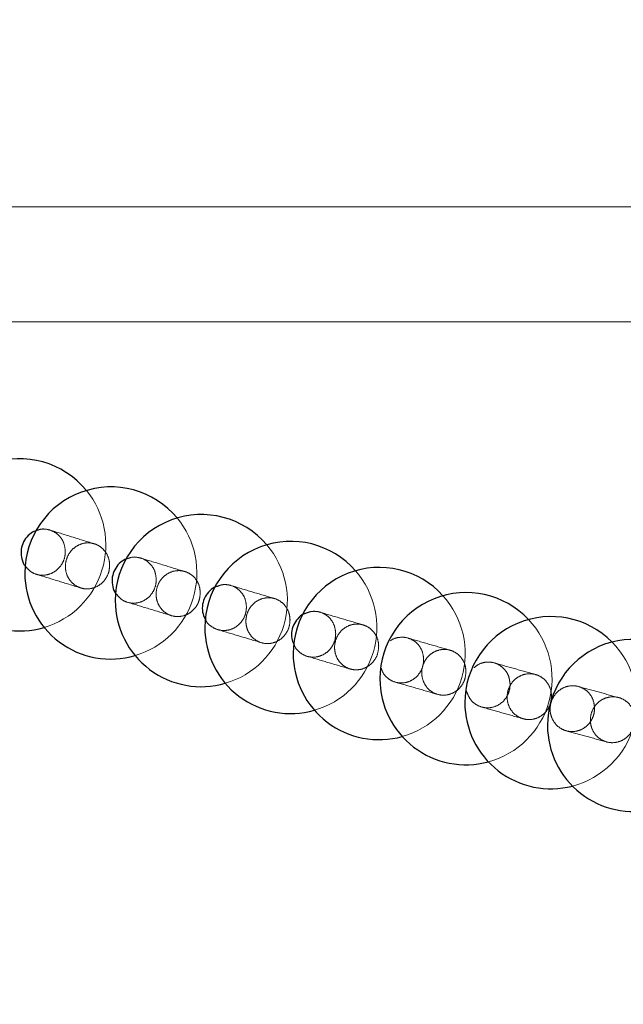
# Model space of a CAD drawing. Units: millimetres. Extents: x 400 to 4100, y 100 to 5840.
# Drawn here: x 2451 to 2461, y 1697 to 1714 of the extents above; entities that cross this region are included whole.
import ezdxf

# ---------------------------------------------------------------- set-up
doc = ezdxf.new("R2010")
doc.units = ezdxf.units.MM
doc.header["$LTSCALE"] = 20
doc.linetypes.add('HIDDEN', pattern=[1.905, 1.27, -0.635])

msp = doc.modelspace()

# ---------------------------------------------------------------- linework, layer by layer
at = {"color": 7, "linetype": 'HIDDEN', "lineweight": 18}
for p, q in [((2465.511, 1711.034), (2368.777, 1711.034)), ((2465.511, 1709.034), (2368.777, 1709.034))]:
    msp.add_line(p, q, dxfattribs=at)
at = {"color": 7, "linetype": 'Continuous', "lineweight": 25}
for centre, start, end in [((2450.554, 1705.147), 39.197, 180), ((2452.142, 1704.657), 39.7397, 180), ((2453.719, 1704.176), 40.4079, 180), ((2455.279, 1703.708), 41.2141, 180), ((2450.554, 1705.147), 180, 286.4936), ((2452.142, 1704.657), 180, 286.381), ((2456.819, 1703.254), 42.1979, 180), ((2458.332, 1702.816), 43.3578, 180), ((2453.719, 1704.176), 180, 286.1863), ((2459.812, 1702.398), 44.7547, 180), ((2455.279, 1703.708), 180, 285.9104), ((2461.253, 1702.002), 46.425, 180), ((2456.819, 1703.254), 180, 285.5309), ((2458.332, 1702.816), 180, 285.0737), ((2459.812, 1702.398), 180, 284.5127), ((2461.253, 1702.002), 180, 283.8638)]:
    msp.add_arc(centre, 1.5, start, end, dxfattribs=at)
at = {"color": 7, "linetype": 'HIDDEN', "lineweight": 18}
for centre, start, end in [((2450.554, 1705.147), 286.4936, 39.197), ((2452.142, 1704.657), 286.381, 39.7397), ((2453.719, 1704.176), 286.1863, 40.4079), ((2455.279, 1703.708), 285.9104, 41.2141), ((2456.819, 1703.254), 285.5309, 42.1979), ((2458.332, 1702.816), 285.0737, 43.3578), ((2459.812, 1702.398), 284.5127, 44.7547)]:
    msp.add_arc(centre, 1.5, start, end, dxfattribs=at)
at = {"color": 7, "linetype": 'Continuous', "lineweight": 25}
for points, knots in [([(2193.557, 2074.673), (2198.88, 2074.614), (2209.53, 2074.497), (2225.483, 2073.54), (2241.386, 2071.999), (2256.273, 2069.94), (2270.138, 2067.486), (2282.989, 2064.749), (2295.741, 2061.566), (2308.369, 2057.939), (2320.746, 2053.904), (2332.865, 2049.475), (2344.724, 2044.678), (2356.417, 2039.477), (2367.922, 2033.884), (2379.341, 2027.844), (2390.656, 2021.345), (2401.852, 2014.381), (2412.801, 2007.028), (2423.483, 1999.3), (2434.524, 1990.709), (2445.847, 1981.177), (2457.364, 1970.631), (2468.431, 1959.613), (2478.398, 1948.818), (2487.342, 1938.346), (2495.353, 1928.289), (2503.02, 1917.963), (2510.332, 1907.387), (2517.779, 1895.804), (2525.258, 1883.161), (2532.658, 1869.415), (2539.498, 1855.382), (2545.394, 1841.936), (2550.448, 1829.145), (2554.763, 1817.06), (2558.673, 1804.834), (2562.17, 1792.488), (2564.301, 1783.857), (2565.623, 1778.046), (2566.566, 1773.767), (2567.91, 1767.159), (2569.754, 1756.963), (2571.619, 1744.466), (2573.209, 1729.614), (2574.232, 1714.675), (2574.382, 1704.673), (2574.457, 1699.673)], [0, 0, 0, 0, 0.026894, 0.053808, 0.080721, 0.107612, 0.129722, 0.151852, 0.173988, 0.196117, 0.218226, 0.239754, 0.2613, 0.282853, 0.3044, 0.325928, 0.348114, 0.370321, 0.392534, 0.41474, 0.436926, 0.463206, 0.489508, 0.51581, 0.542088, 0.563725, 0.58538, 0.607042, 0.628698, 0.650335, 0.676608, 0.702902, 0.729196, 0.755469, 0.777064, 0.798677, 0.820296, 0.841909, 0.863504, 0.865207, 0.872019, 0.885644, 0.899275, 0.924371, 0.949467, 0.974733, 1, 1, 1, 1]), ([(2574.457, 1513.909), (2574.407, 1536.078), (2574.307, 1580.415), (2574.063, 1630.294), (2574.12, 1663.55), (2574.228, 1680.178), (2574.155, 1696.806), (2573.786, 1712.363), (2572.928, 1726.837), (2571.612, 1740.211), (2569.811, 1753.534), (2567.525, 1766.778), (2564.617, 1780.626), (2560.999, 1795.048), (2556.588, 1810.001), (2551.571, 1824.761), (2546.293, 1838.441), (2540.879, 1851.064), (2535.439, 1862.669), (2529.616, 1874.091), (2523.42, 1885.31), (2516.383, 1897.108), (2508.407, 1909.416), (2499.398, 1922.149), (2489.875, 1934.5), (2480.441, 1945.74), (2471.2, 1955.925), (2462.248, 1965.128), (2452.981, 1974.02), (2443.417, 1982.585), (2433.584, 1990.801), (2423.492, 1998.663), (2413.152, 2006.167), (2402.561, 2013.32), (2391.737, 2020.107), (2380.58, 2026.585), (2369.09, 2032.732), (2357.269, 2038.532), (2345.249, 2043.915), (2333.051, 2048.872), (2324.341, 2052.06), (2317.83, 2054.298), (2311.661, 2056.35), (2302.093, 2059.276), (2290.46, 2062.425), (2278.685, 2065.201), (2266.782, 2067.606), (2254.808, 2069.632), (2242.716, 2071.291), (2230.514, 2072.583), (2218.213, 2073.498), (2205.89, 2074.068), (2197.668, 2074.138), (2193.557, 2074.173)], [0, 0, 0, 0, 0.085405, 0.170809, 0.192164, 0.21352, 0.234872, 0.256221, 0.273461, 0.290719, 0.307983, 0.325242, 0.342483, 0.362487, 0.382507, 0.402528, 0.422532, 0.438977, 0.455435, 0.471898, 0.488357, 0.504802, 0.524814, 0.544844, 0.564873, 0.584884, 0.601357, 0.617845, 0.634337, 0.650825, 0.667298, 0.683691, 0.700098, 0.716509, 0.732916, 0.749309, 0.766201, 0.78311, 0.800023, 0.816931, 0.833824, 0.83575, 0.843453, 0.85887, 0.874287, 0.889874, 0.905469, 0.921064, 0.936651, 0.952484, 0.968325, 0.984166, 1, 1, 1, 1]), ([(2297.643, 2010.631), (2301.373, 2009.347), (2308.838, 2006.778), (2319.852, 2002.413), (2330.716, 1997.683), (2341.397, 1992.559), (2352.002, 1986.994), (2362.513, 1980.972), (2372.913, 1974.487), (2383.067, 1967.617), (2392.955, 1960.377), (2402.925, 1952.489), (2412.924, 1943.909), (2422.901, 1934.604), (2432.482, 1924.893), (2441.739, 1914.698), (2450.64, 1904.016), (2459.158, 1892.856), (2467.193, 1881.343), (2474.653, 1869.614), (2481.541, 1857.698), (2487.866, 1845.622), (2493.686, 1833.294), (2499.039, 1820.618), (2503.895, 1807.601), (2508.232, 1794.259), (2511.996, 1780.743), (2515.147, 1767.216), (2517.695, 1753.702), (2519.661, 1740.224), (2521.068, 1726.677), (2521.918, 1712.954), (2522.188, 1699.076), (2521.861, 1685.063), (2520.937, 1671.076), (2519.432, 1657.279), (2517.363, 1643.692), (2514.756, 1630.329), (2511.599, 1617.086), (2507.86, 1603.862), (2503.522, 1590.684), (2498.578, 1577.575), (2493.079, 1564.689), (2487.094, 1552.171), (2480.645, 1540.033), (2473.762, 1528.282), (2466.399, 1516.827), (2458.493, 1505.582), (2450.038, 1494.577), (2441.033, 1483.84), (2431.58, 1473.495), (2421.787, 1463.656), (2411.68, 1454.329), (2401.29, 1445.509), (2390.543, 1437.126), (2379.354, 1429.122), (2367.726, 1421.528), (2355.667, 1414.366), (2343.314, 1407.725), (2331.343, 1401.931), (2319.814, 1396.914), (2308.792, 1392.55), (2301.32, 1389.98), (2297.585, 1388.696)], [0, 0, 0, 0, 0.014445, 0.028903, 0.043367, 0.057826, 0.07227, 0.087213, 0.102172, 0.117137, 0.132095, 0.147039, 0.163676, 0.180327, 0.196979, 0.213616, 0.230737, 0.247873, 0.26501, 0.282131, 0.298756, 0.315395, 0.332034, 0.348658, 0.365767, 0.382891, 0.400015, 0.417123, 0.433733, 0.450358, 0.466983, 0.483593, 0.500686, 0.517795, 0.534904, 0.551997, 0.5686, 0.585217, 0.601834, 0.618437, 0.635522, 0.652622, 0.669723, 0.686807, 0.703415, 0.720037, 0.736659, 0.753266, 0.770355, 0.78746, 0.804564, 0.821653, 0.838274, 0.85491, 0.871545, 0.888166, 0.905269, 0.922387, 0.939506, 0.956608, 0.971071, 0.985538, 1, 1, 1, 1]), ([(2288.177, 1417.01), (2288.177, 1417.01), (2291.767, 1417.01), (2298.273, 1421.059), (2308.406, 1424.342), (2318.744, 1429.048), (2329.421, 1434.149), (2340.339, 1440.014), (2351.009, 1446.307), (2361.505, 1453.104), (2371.802, 1460.408), (2381.876, 1468.221), (2391.608, 1476.456), (2400.886, 1485.012), (2409.705, 1493.866), (2418.069, 1502.989), (2426.048, 1512.45), (2433.699, 1522.325), (2440.995, 1532.614), (2447.911, 1543.308), (2454.367, 1554.287), (2460.289, 1565.421), (2465.681, 1576.686), (2470.555, 1588.057), (2474.955, 1599.619), (2478.908, 1611.465), (2482.388, 1623.583), (2485.377, 1635.958), (2487.837, 1648.449), (2489.742, 1660.914), (2491.104, 1673.33), (2491.942, 1685.678), (2492.267, 1698.051), (2492.078, 1710.542), (2491.351, 1723.134), (2490.075, 1735.807), (2488.26, 1748.414), (2485.93, 1760.814), (2483.102, 1772.99), (2479.801, 1784.931), (2476.008, 1796.724), (2471.689, 1808.459), (2466.829, 1820.111), (2461.422, 1831.657), (2455.529, 1842.962), (2449.218, 1853.901), (2442.511, 1864.463), (2435.436, 1874.645), (2427.944, 1884.525), (2419.975, 1894.176), (2411.522, 1903.569), (2402.59, 1912.681), (2393.276, 1921.404), (2383.909, 1929.455), (2374.538, 1936.864), (2365.212, 1943.668), (2355.63, 1950.107), (2345.728, 1956.221), (2335.508, 1961.987), (2324.979, 1967.387), (2314.248, 1972.376), (2304.484, 1976.419), (2295.802, 1979.772), (2290.687, 1981.394), (2288.177, 1982.335), (2288.177, 1982.335)], [0, 0, 0, 0, 0, 0.014465, 0.028934, 0.043399, 0.060021, 0.076658, 0.093295, 0.109917, 0.127021, 0.14414, 0.16126, 0.178364, 0.19497, 0.211591, 0.228212, 0.244818, 0.261905, 0.279008, 0.296111, 0.313199, 0.329798, 0.346412, 0.363026, 0.379625, 0.396706, 0.413802, 0.430899, 0.44798, 0.464586, 0.481206, 0.497827, 0.514433, 0.531521, 0.548626, 0.56573, 0.582818, 0.59944, 0.616076, 0.632712, 0.649333, 0.666438, 0.683559, 0.700679, 0.717784, 0.73442, 0.751071, 0.767722, 0.784358, 0.801478, 0.818614, 0.83575, 0.85287, 0.868361, 0.883864, 0.899367, 0.914858, 0.930737, 0.946628, 0.962519, 0.978397, 0.989199, 1, 1, 1, 1, 1]), ([(2450.874, 1705.404), (2450.841, 1705.394), (2450.767, 1705.371), (2450.672, 1705.287), (2450.601, 1705.171), (2450.57, 1705.036), (2450.586, 1704.902), (2450.619, 1704.808), (2450.654, 1704.774), (2450.658, 1704.77)], [0, 0, 0, 0, 0.130495, 0.299689, 0.468999, 0.638626, 0.808445, 0.978359, 1, 1, 1, 1]), ([(2452.442, 1704.909), (2452.417, 1704.901), (2452.35, 1704.881), (2452.261, 1704.801), (2452.188, 1704.686), (2452.156, 1704.551), (2452.172, 1704.418), (2452.202, 1704.327), (2452.233, 1704.294), (2452.235, 1704.293)], [0, 0, 0, 0, 0.107137, 0.283644, 0.460408, 0.637426, 0.814709, 0.992039, 1, 1, 1, 1]), ([(2453.994, 1704.423), (2453.977, 1704.418), (2453.919, 1704.4), (2453.837, 1704.326), (2453.763, 1704.213), (2453.731, 1704.079), (2453.739, 1703.946), (2453.778, 1703.871), (2453.797, 1703.836)], [0, 0, 0, 0, 0.0753052, 0.2634407, 0.4518409, 0.640515, 0.829427, 1, 1, 1, 1]), ([(2455.523, 1703.949), (2455.517, 1703.947), (2455.469, 1703.932), (2455.395, 1703.863), (2455.32, 1703.752), (2455.287, 1703.619), (2455.292, 1703.496), (2455.326, 1703.429), (2455.339, 1703.402)], [0, 0, 0, 0, 0.032878, 0.238869, 0.445038, 0.651437, 0.858162, 1, 1, 1, 1])]:
    msp.add_open_spline(points, degree=3, knots=knots, dxfattribs=at)
at = {"color": 7, "linetype": 'HIDDEN', "lineweight": 18}
for points, knots in [([(2193.557, 2074.173), (2198.873, 2074.114), (2209.509, 2073.997), (2225.442, 2073.041), (2241.325, 2071.503), (2256.193, 2069.446), (2270.04, 2066.996), (2282.874, 2064.262), (2295.609, 2061.083), (2308.221, 2057.462), (2320.582, 2053.431), (2332.686, 2049.009), (2344.529, 2044.217), (2356.206, 2039.024), (2367.696, 2033.438), (2379.1, 2027.406), (2390.4, 2020.915), (2401.581, 2013.961), (2412.515, 2006.618), (2423.183, 1998.9), (2434.209, 1990.321), (2445.517, 1980.801), (2457.019, 1970.269), (2468.071, 1959.266), (2478.025, 1948.485), (2486.957, 1938.027), (2494.957, 1927.984), (2502.613, 1917.671), (2509.916, 1907.11), (2517.353, 1895.542), (2524.823, 1882.916), (2532.213, 1869.187), (2539.044, 1855.172), (2544.932, 1841.744), (2549.98, 1828.969), (2554.289, 1816.9), (2558.195, 1804.69), (2561.686, 1792.36), (2564.886, 1779.405), (2567.72, 1765.816), (2570.116, 1751.594), (2571.952, 1737.284), (2573.234, 1722.919), (2573.943, 1707.353), (2574.172, 1690.611), (2574.221, 1672.699), (2574.131, 1654.786), (2574.108, 1617.779), (2574.319, 1570.82), (2574.418, 1529.832), (2574.457, 1513.909)], [0, 0, 0, 0, 0.020479, 0.040973, 0.061467, 0.081944, 0.09878, 0.115631, 0.132487, 0.149338, 0.166173, 0.182565, 0.198972, 0.215383, 0.231789, 0.248182, 0.265075, 0.281984, 0.298898, 0.315807, 0.3327, 0.35271, 0.372737, 0.392765, 0.412774, 0.429249, 0.445738, 0.462232, 0.478722, 0.495197, 0.515203, 0.535225, 0.555247, 0.575253, 0.591696, 0.608154, 0.624616, 0.641073, 0.657516, 0.676016, 0.694537, 0.713065, 0.731584, 0.750082, 0.773083, 0.796085, 0.819089, 0.842092, 0.938656, 1, 1, 1, 1]), ([(2292.724, 1404.32), (2296.76, 1405.721), (2304.832, 1408.523), (2316.747, 1413.368), (2328.506, 1418.686), (2340.071, 1424.517), (2351.386, 1430.819), (2362.533, 1437.649), (2373.484, 1445.016), (2384.215, 1452.919), (2394.601, 1461.273), (2404.522, 1469.977), (2413.975, 1479.007), (2422.961, 1488.335), (2431.553, 1498.026), (2439.813, 1508.16), (2447.71, 1518.736), (2455.221, 1529.746), (2462.256, 1541.067), (2468.738, 1552.565), (2474.668, 1564.215), (2480.059, 1575.99), (2484.958, 1587.979), (2489.396, 1600.276), (2493.345, 1612.87), (2496.786, 1625.747), (2499.675, 1638.758), (2501.703, 1650.184), (2503.092, 1659.964), (2504.209, 1669.649), (2505.126, 1680.957), (2505.634, 1693.886), (2505.606, 1706.825), (2505.037, 1719.873), (2503.903, 1733.01), (2502.193, 1746.216), (2499.922, 1759.336), (2497.12, 1772.221), (2493.806, 1784.854), (2490.006, 1797.222), (2485.697, 1809.423), (2480.841, 1821.547), (2475.424, 1833.568), (2469.44, 1845.463), (2462.955, 1857.092), (2456.047, 1868.325), (2448.737, 1879.153), (2441.057, 1889.571), (2432.951, 1899.663), (2424.354, 1909.501), (2415.261, 1919.057), (2405.676, 1928.306), (2395.706, 1937.139), (2385.453, 1945.469), (2374.939, 1953.294), (2364.192, 1960.617), (2353.15, 1967.488), (2341.725, 1973.952), (2329.922, 1979.985), (2317.749, 1985.551), (2305.362, 1990.63), (2296.935, 1993.561), (2292.724, 1995.026)], [0, 0, 0, 0, 0.0164797, 0.0329593, 0.0496002, 0.0662555, 0.0829108, 0.0995517, 0.1166752, 0.1338143, 0.1509535, 0.168077, 0.1847179, 0.2013733, 0.2180288, 0.2346698, 0.251794, 0.2689339, 0.2860738, 0.3031981, 0.3198384, 0.336493, 0.3531477, 0.369788, 0.3869122, 0.404052, 0.421192, 0.4383161, 0.4488069, 0.4592977, 0.4759224, 0.4925615, 0.5092006, 0.5258253, 0.5429328, 0.560056, 0.5771792, 0.5942867, 0.6109114, 0.6275504, 0.6441895, 0.6608142, 0.6779213, 0.695044, 0.7121668, 0.7292739, 0.7459048, 0.7625501, 0.7791954, 0.7958263, 0.8129394, 0.8300683, 0.8471971, 0.8643103, 0.8810195, 0.8977433, 0.9144672, 0.9311764, 0.9483743, 0.9655882, 0.982802, 1, 1, 1, 1]), ([(2292.408, 1994.083), (2292.408, 1994.083), (2292.543, 1994.032), (2296.785, 1992.7), (2304.984, 1989.638), (2316.96, 1984.819), (2328.707, 1979.455), (2340.334, 1973.569), (2351.809, 1967.129), (2363.109, 1960.139), (2374.1, 1952.674), (2384.658, 1944.826), (2394.773, 1936.617), (2404.446, 1928.079), (2413.758, 1919.148), (2422.775, 1909.751), (2431.468, 1899.886), (2439.813, 1889.56), (2447.711, 1878.887), (2455.074, 1867.995), (2461.901, 1856.909), (2468.203, 1845.656), (2474.034, 1834.151), (2479.433, 1822.305), (2484.371, 1810.124), (2488.828, 1797.623), (2492.749, 1784.943), (2496.092, 1772.231), (2498.866, 1759.511), (2501.089, 1746.807), (2502.784, 1734.021), (2503.958, 1721.056), (2504.587, 1707.927), (2504.655, 1694.654), (2504.158, 1681.391), (2503.231, 1669.869), (2502.103, 1660.092), (2500.737, 1650.466), (2498.766, 1639.323), (2495.99, 1626.715), (2492.695, 1614.233), (2488.849, 1601.783), (2484.435, 1589.388), (2479.447, 1577.075), (2473.939, 1564.985), (2467.977, 1553.256), (2461.585, 1541.9), (2454.791, 1530.922), (2447.548, 1520.235), (2439.795, 1509.761), (2431.526, 1499.527), (2422.742, 1489.559), (2413.542, 1479.975), (2404.034, 1470.88), (2394.243, 1462.281), (2384.198, 1454.17), (2373.826, 1446.483), (2363.045, 1439.163), (2351.855, 1432.247), (2340.271, 1425.73), (2328.408, 1419.79), (2316.501, 1414.148), (2304.369, 1410.1), (2296.666, 1405.263), (2292.408, 1405.263), (2292.408, 1405.263)], [0, 0, 0, 0, 0.0000001, 0.0005567, 0.0171998, 0.0338573, 0.0505147, 0.0671577, 0.0842834, 0.1014248, 0.1185662, 0.1356918, 0.1523228, 0.1689681, 0.1856134, 0.2022444, 0.2193574, 0.2364862, 0.2536149, 0.2707279, 0.2873526, 0.3039915, 0.3206305, 0.3372551, 0.3543621, 0.3714847, 0.3886073, 0.4057142, 0.4223388, 0.4389777, 0.4556166, 0.4722412, 0.4893486, 0.5064716, 0.5235946, 0.540702, 0.5511927, 0.5616834, 0.5783235, 0.594978, 0.6116326, 0.6282727, 0.6453968, 0.6625365, 0.6796764, 0.6968004, 0.7134413, 0.7300966, 0.7467519, 0.7633927, 0.7805169, 0.7976569, 0.8147968, 0.831921, 0.8485619, 0.8652172, 0.8818725, 0.8985134, 0.9156369, 0.9327761, 0.9499153, 0.9670389, 0.9835194, 0.9999999, 1, 1, 1, 1]), ([(2451.348, 1705.047), (2451.342, 1705.092), (2451.33, 1705.181), (2451.259, 1705.296), (2451.157, 1705.381), (2451.033, 1705.422), (2450.933, 1705.429), (2450.883, 1705.408), (2450.874, 1705.404)], [0, 0, 0, 0, 0.19154, 0.383094, 0.574491, 0.7656, 0.956463, 1, 1, 1, 1]), ([(2451.864, 1705.163), (2451.737, 1705.202), (2451.48, 1705.281), (2451.222, 1705.361), (2451.092, 1705.402)], [0, 0, 0, 0, 0.494539, 1, 1, 1, 1]), ([(2452.121, 1704.806), (2452.119, 1704.761), (2452.113, 1704.67), (2452.051, 1704.546), (2451.956, 1704.449), (2451.836, 1704.389), (2451.704, 1704.373), (2451.577, 1704.404), (2451.467, 1704.477), (2451.387, 1704.584), (2451.347, 1704.713), (2451.35, 1704.851), (2451.397, 1704.98), (2451.483, 1705.087), (2451.597, 1705.16), (2451.726, 1705.19), (2451.857, 1705.173), (2451.973, 1705.113), (2452.063, 1705.016), (2452.111, 1704.907), (2452.118, 1704.834), (2452.121, 1704.806)], [0, 0, 0, 0, 0.053794, 0.107597, 0.16136, 0.215014, 0.268618, 0.322185, 0.375762, 0.429418, 0.483142, 0.536944, 0.590768, 0.644536, 0.698238, 0.751845, 0.805425, 0.858987, 0.912615, 0.966314, 1, 1, 1, 1]), ([(2450.658, 1704.77), (2450.683, 1704.741), (2450.736, 1704.678), (2450.852, 1704.625), (2450.983, 1704.612), (2451.112, 1704.646), (2451.224, 1704.722), (2451.306, 1704.831), (2451.346, 1704.945), (2451.347, 1705.018), (2451.348, 1705.047)], [0, 0, 0, 0, 0.116629, 0.250099, 0.383389, 0.516555, 0.649656, 0.782899, 0.916351, 1, 1, 1, 1]), ([(2452.933, 1704.555), (2452.927, 1704.6), (2452.916, 1704.69), (2452.846, 1704.805), (2452.745, 1704.891), (2452.622, 1704.933), (2452.515, 1704.939), (2452.458, 1704.916), (2452.442, 1704.909)], [0, 0, 0, 0, 0.185675, 0.371417, 0.557022, 0.742332, 0.927311, 1, 1, 1, 1]), ([(2453.442, 1704.679), (2453.316, 1704.718), (2453.061, 1704.795), (2452.805, 1704.874), (2452.676, 1704.913)], [0, 0, 0, 0, 0.494422, 1, 1, 1, 1]), ([(2453.701, 1704.319), (2453.697, 1704.274), (2453.691, 1704.184), (2453.628, 1704.06), (2453.533, 1703.964), (2453.412, 1703.906), (2453.281, 1703.892), (2453.153, 1703.923), (2453.045, 1703.997), (2452.966, 1704.105), (2452.927, 1704.235), (2452.932, 1704.372), (2452.98, 1704.501), (2453.066, 1704.606), (2453.18, 1704.678), (2453.31, 1704.706), (2453.44, 1704.688), (2453.556, 1704.627), (2453.644, 1704.529), (2453.692, 1704.42), (2453.698, 1704.347), (2453.701, 1704.319)], [0, 0, 0, 0, 0.0537931, 0.1075871, 0.1613437, 0.2150201, 0.2686178, 0.322174, 0.3757527, 0.4294145, 0.4831453, 0.5369474, 0.5907613, 0.6445343, 0.6982395, 0.7518604, 0.8054059, 0.8589746, 0.9126055, 0.9663118, 1, 1, 1, 1]), ([(2450.833, 1704.639), (2450.961, 1704.599), (2451.22, 1704.519), (2451.477, 1704.44), (2451.608, 1704.4)], [0, 0, 0, 0, 0.494763, 1, 1, 1, 1]), ([(2452.235, 1704.293), (2452.262, 1704.261), (2452.317, 1704.195), (2452.435, 1704.139), (2452.565, 1704.125), (2452.694, 1704.157), (2452.807, 1704.232), (2452.889, 1704.34), (2452.93, 1704.454), (2452.932, 1704.527), (2452.933, 1704.555)], [0, 0, 0, 0, 0.126244, 0.258265, 0.390072, 0.521753, 0.653436, 0.785228, 0.917242, 1, 1, 1, 1]), ([(2454.505, 1704.073), (2454.5, 1704.118), (2454.49, 1704.208), (2454.421, 1704.324), (2454.321, 1704.411), (2454.198, 1704.455), (2454.083, 1704.46), (2454.018, 1704.433), (2453.994, 1704.423)], [0, 0, 0, 0, 0.178866, 0.357736, 0.536525, 0.715011, 0.893218, 1, 1, 1, 1]), ([(2455.005, 1704.208), (2454.881, 1704.245), (2454.628, 1704.321), (2454.375, 1704.397), (2454.247, 1704.436)], [0, 0, 0, 0, 0.494275, 1, 1, 1, 1]), ([(2452.421, 1704.151), (2452.548, 1704.112), (2452.805, 1704.034), (2453.06, 1703.957), (2453.189, 1703.918)], [0, 0, 0, 0, 0.494991, 1, 1, 1, 1]), ([(2455.265, 1703.843), (2455.262, 1703.798), (2455.254, 1703.708), (2455.19, 1703.586), (2455.094, 1703.491), (2454.973, 1703.434), (2454.842, 1703.421), (2454.715, 1703.454), (2454.607, 1703.529), (2454.529, 1703.638), (2454.492, 1703.768), (2454.498, 1703.905), (2454.547, 1704.033), (2454.634, 1704.137), (2454.749, 1704.207), (2454.879, 1704.234), (2455.008, 1704.215), (2455.124, 1704.152), (2455.211, 1704.053), (2455.257, 1703.944), (2455.263, 1703.871), (2455.265, 1703.843)], [0, 0, 0, 0, 0.053792, 0.107573, 0.161303, 0.214957, 0.268551, 0.322111, 0.375707, 0.429375, 0.483123, 0.53692, 0.590722, 0.644483, 0.698159, 0.751768, 0.80534, 0.858935, 0.912575, 0.966305, 1, 1, 1, 1]), ([(2453.797, 1703.836), (2453.798, 1703.832), (2453.817, 1703.787), (2453.889, 1703.724), (2454.003, 1703.663), (2454.135, 1703.649), (2454.263, 1703.679), (2454.376, 1703.752), (2454.46, 1703.859), (2454.501, 1703.972), (2454.504, 1704.045), (2454.505, 1704.073)], [0, 0, 0, 0, 0.012648, 0.142414, 0.271999, 0.401442, 0.530689, 0.659897, 0.789286, 0.918803, 1, 1, 1, 1]), ([(2456.061, 1703.604), (2456.056, 1703.649), (2456.046, 1703.738), (2455.979, 1703.855), (2455.88, 1703.943), (2455.758, 1703.989), (2455.632, 1703.994), (2455.557, 1703.963), (2455.523, 1703.949)], [0, 0, 0, 0, 0.171457, 0.342928, 0.5143, 0.685476, 0.856491, 1, 1, 1, 1]), ([(2456.548, 1703.75), (2456.425, 1703.786), (2456.177, 1703.859), (2455.926, 1703.933), (2455.8, 1703.971)], [0, 0, 0, 0, 0.494088, 1, 1, 1, 1]), ([(2453.996, 1703.674), (2454.121, 1703.636), (2454.376, 1703.56), (2454.629, 1703.485), (2454.756, 1703.446)], [0, 0, 0, 0, 0.495201, 1, 1, 1, 1]), ([(2456.81, 1703.381), (2456.807, 1703.336), (2456.799, 1703.246), (2456.733, 1703.124), (2456.636, 1703.031), (2456.515, 1702.975), (2456.384, 1702.964), (2456.257, 1702.999), (2456.15, 1703.075), (2456.073, 1703.184), (2456.037, 1703.314), (2456.044, 1703.451), (2456.094, 1703.578), (2456.182, 1703.682), (2456.298, 1703.75), (2456.427, 1703.775), (2456.557, 1703.755), (2456.672, 1703.691), (2456.758, 1703.591), (2456.804, 1703.481), (2456.809, 1703.409), (2456.81, 1703.381)], [0, 0, 0, 0, 0.053749, 0.107489, 0.161182, 0.21479, 0.268384, 0.321961, 0.375601, 0.429311, 0.483093, 0.536896, 0.590675, 0.644389, 0.698025, 0.751609, 0.805197, 0.858815, 0.912498, 0.966257, 1, 1, 1, 1]), ([(2455.339, 1703.402), (2455.344, 1703.389), (2455.365, 1703.334), (2455.441, 1703.262), (2455.555, 1703.2), (2455.686, 1703.184), (2455.815, 1703.213), (2455.928, 1703.285), (2456.013, 1703.391), (2456.056, 1703.503), (2456.059, 1703.576), (2456.061, 1703.604)], [0, 0, 0, 0, 0.039684, 0.165911, 0.292043, 0.417937, 0.543713, 0.669441, 0.79521, 0.921131, 1, 1, 1, 1]), ([(2457.594, 1703.15), (2457.59, 1703.195), (2457.581, 1703.284), (2457.514, 1703.402), (2457.416, 1703.49), (2457.293, 1703.539), (2457.164, 1703.54), (2457.067, 1703.516), (2457.026, 1703.483), (2457.019, 1703.478)], [0, 0, 0, 0, 0.16151, 0.323017, 0.484548, 0.645955, 0.807174, 0.968147, 1, 1, 1, 1]), ([(2458.066, 1703.308), (2457.945, 1703.343), (2457.701, 1703.413), (2457.455, 1703.485), (2457.331, 1703.521)], [0, 0, 0, 0, 0.493824, 1, 1, 1, 1]), ([(2458.331, 1702.935), (2458.327, 1702.89), (2458.319, 1702.8), (2458.252, 1702.68), (2458.155, 1702.587), (2458.033, 1702.533), (2457.902, 1702.522), (2457.775, 1702.558), (2457.668, 1702.635), (2457.592, 1702.745), (2457.556, 1702.875), (2457.564, 1703.012), (2457.615, 1703.139), (2457.704, 1703.242), (2457.82, 1703.309), (2457.95, 1703.333), (2458.079, 1703.312), (2458.194, 1703.247), (2458.28, 1703.146), (2458.325, 1703.036), (2458.33, 1702.963), (2458.331, 1702.935)], [0, 0, 0, 0, 0.053679, 0.107363, 0.160974, 0.214544, 0.268095, 0.321712, 0.375426, 0.429203, 0.483032, 0.53683, 0.590555, 0.644205, 0.697778, 0.75134, 0.804936, 0.858621, 0.912377, 0.96619, 1, 1, 1, 1]), ([(2455.553, 1703.21), (2455.677, 1703.173), (2455.928, 1703.099), (2456.178, 1703.025), (2456.304, 1702.988)], [0, 0, 0, 0, 0.495385, 1, 1, 1, 1]), ([(2456.856, 1702.991), (2456.865, 1702.966), (2456.889, 1702.898), (2456.971, 1702.814), (2457.086, 1702.752), (2457.216, 1702.734), (2457.345, 1702.762), (2457.46, 1702.832), (2457.545, 1702.937), (2457.589, 1703.049), (2457.593, 1703.122), (2457.594, 1703.15)], [0, 0, 0, 0, 0.074295, 0.196007, 0.317655, 0.439164, 0.560547, 0.681708, 0.802922, 0.924179, 1, 1, 1, 1]), ([(2459.101, 1702.714), (2459.096, 1702.759), (2459.088, 1702.849), (2459.021, 1702.967), (2458.923, 1703.056), (2458.801, 1703.105), (2458.67, 1703.109), (2458.553, 1703.075), (2458.496, 1703.026), (2458.472, 1703.006)], [0, 0, 0, 0, 0.149364, 0.298744, 0.448264, 0.597823, 0.747162, 0.896261, 1, 1, 1, 1]), ([(2459.553, 1702.886), (2459.435, 1702.919), (2459.196, 1702.986), (2458.955, 1703.054), (2458.833, 1703.089)], [0, 0, 0, 0, 0.493465, 1, 1, 1, 1]), ([(2457.089, 1702.759), (2457.211, 1702.724), (2457.458, 1702.652), (2457.703, 1702.581), (2457.826, 1702.546)], [0, 0, 0, 0, 0.495511, 1, 1, 1, 1]), ([(2459.822, 1702.51), (2459.818, 1702.465), (2459.809, 1702.375), (2459.743, 1702.254), (2459.645, 1702.162), (2459.523, 1702.108), (2459.391, 1702.098), (2459.264, 1702.134), (2459.156, 1702.212), (2459.08, 1702.322), (2459.044, 1702.453), (2459.053, 1702.59), (2459.104, 1702.717), (2459.193, 1702.819), (2459.309, 1702.886), (2459.44, 1702.91), (2459.569, 1702.888), (2459.685, 1702.823), (2459.771, 1702.722), (2459.816, 1702.611), (2459.821, 1702.538), (2459.822, 1702.51)], [0, 0, 0, 0, 0.053596, 0.107196, 0.160716, 0.214218, 0.267754, 0.321411, 0.375206, 0.429079, 0.482961, 0.536751, 0.590418, 0.643974, 0.697476, 0.750996, 0.804608, 0.85837, 0.912217, 0.966107, 1, 1, 1, 1]), ([(2458.341, 1702.605), (2458.355, 1702.564), (2458.383, 1702.48), (2458.473, 1702.382), (2458.589, 1702.319), (2458.72, 1702.301), (2458.85, 1702.328), (2458.964, 1702.398), (2459.05, 1702.502), (2459.094, 1702.614), (2459.099, 1702.686), (2459.101, 1702.714)], [0, 0, 0, 0, 0.11372, 0.230294, 0.346918, 0.463422, 0.579722, 0.69585, 0.811777, 0.927697, 1, 1, 1, 1]), ([(2460.573, 1702.3), (2460.569, 1702.345), (2460.56, 1702.435), (2460.494, 1702.553), (2460.395, 1702.643), (2460.272, 1702.692), (2460.14, 1702.697), (2460.012, 1702.656), (2459.905, 1702.575), (2459.83, 1702.461), (2459.794, 1702.33), (2459.802, 1702.194), (2459.854, 1702.069), (2459.943, 1701.969), (2460.06, 1701.906), (2460.191, 1701.887), (2460.322, 1701.914), (2460.437, 1701.984), (2460.523, 1702.088), (2460.567, 1702.2), (2460.572, 1702.272), (2460.573, 1702.3)], [0, 0, 0, 0, 0.053773, 0.107542, 0.161411, 0.215341, 0.269227, 0.322959, 0.376562, 0.430033, 0.483486, 0.537019, 0.59071, 0.644538, 0.698457, 0.752379, 0.806158, 0.859814, 0.913305, 0.966764, 1, 1, 1, 1]), ([(2461.002, 1702.485), (2460.887, 1702.516), (2460.655, 1702.579), (2460.421, 1702.644), (2460.302, 1702.677)], [0, 0, 0, 0, 0.493036, 1, 1, 1, 1]), ([(2461.276, 1702.107), (2461.272, 1702.062), (2461.263, 1701.972), (2461.197, 1701.852), (2461.099, 1701.759), (2460.976, 1701.705), (2460.844, 1701.695), (2460.717, 1701.731), (2460.608, 1701.809), (2460.531, 1701.919), (2460.495, 1702.051), (2460.503, 1702.188), (2460.554, 1702.315), (2460.643, 1702.417), (2460.759, 1702.484), (2460.89, 1702.508), (2461.021, 1702.487), (2461.137, 1702.422), (2461.224, 1702.32), (2461.27, 1702.209), (2461.274, 1702.136), (2461.276, 1702.107)], [0, 0, 0, 0, 0.053514, 0.107028, 0.160452, 0.21388, 0.26741, 0.321118, 0.375002, 0.428974, 0.482905, 0.536691, 0.590281, 0.643742, 0.697164, 0.750635, 0.804287, 0.85813, 0.912077, 0.966043, 1, 1, 1, 1]), ([(2458.596, 1702.325), (2458.716, 1702.291), (2458.958, 1702.222), (2459.198, 1702.155), (2459.319, 1702.121)], [0, 0, 0, 0, 0.495605, 1, 1, 1, 1]), ([(2460.07, 1701.911), (2460.187, 1701.878), (2460.425, 1701.813), (2460.66, 1701.748), (2460.779, 1701.716)], [0, 0, 0, 0, 0.491648, 1, 1, 1, 1])]:
    msp.add_open_spline(points, degree=3, knots=knots, dxfattribs=at)
at = {"color": 8, "linetype": 'Continuous', "lineweight": 25}
msp.add_open_spline([(2360.951, 1906.754), (2364.246, 1904.188), (2370.837, 1899.056), (2380.241, 1890.767), (2388.857, 1882.463), (2396.694, 1874.183), (2403.812, 1866.01), (2410.585, 1857.549), (2417.06, 1848.731), (2423.214, 1839.558), (2429.025, 1830.037), (2434.424, 1820.276), (2439.35, 1810.393), (2443.806, 1800.41), (2447.803, 1790.347), (2451.378, 1780.128), (2454.555, 1769.67), (2457.309, 1758.984), (2459.625, 1748.082), (2461.47, 1737.092), (2462.804, 1726.406), (2463.637, 1716.05), (2464.047, 1708.287), (2464.044, 1703.857), (2464.043, 1702.766)], degree=3, knots=[0, 0, 0, 0, 0.052926, 0.105882, 0.158808, 0.204562, 0.250356, 0.29615, 0.341904, 0.388992, 0.436124, 0.483256, 0.530345, 0.576053, 0.6218, 0.667548, 0.713255, 0.760301, 0.807391, 0.854481, 0.901528, 0.943848, 0.986167, 1, 1, 1, 1], dxfattribs=at)

doc.saveas('drawing.dxf')
